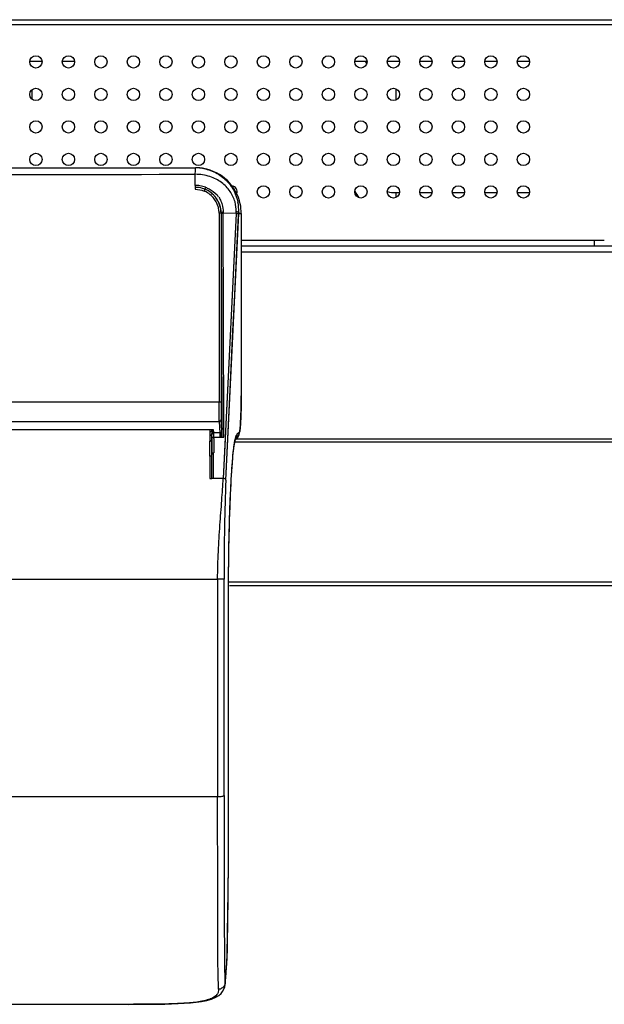
# Model space of a CAD drawing. Units: millimetres. Extents: x 0 to 7560, y 0 to 5346.
# Drawn here: x 6365 to 6455, y 1177 to 1329 of the extents above; entities that cross this region are included whole.
import ezdxf

# ---------------------------------------------------------------- set-up
doc = ezdxf.new("R2010")
doc.units = ezdxf.units.MM
doc.header["$LTSCALE"] = 30.734
doc.layers.add('pentray', color=4, linetype='CONTINUOUS')
doc.layers.add('PN-LC862', color=7, linetype='CONTINUOUS')

msp = doc.modelspace()

# ---------------------------------------------------------------- linework, layer by layer
at = {"layer": 'pentray', "linetype": 'Continuous'}
for p, q in [((5600.6, 1305.8), (6391.96, 1305.8)), ((6391.88, 1303.1), (6391.88, 1304.8)), ((6391.88, 1302.78), (6391.88, 1302.5)), ((6393.35, 1302.51), (6393.24, 1302.23)), ((6395.85, 1298.82), (6395.55, 1298.82)), ((6395.55, 1298.82), (6395.55, 1269.76)), ((6395.85, 1298.82), (6395.87, 1298.8)), ((6395.85, 1298.82), (6395.85, 1269.76)), ((6398.58, 1298.95), (6398.58, 1298.79)), ((6395.87, 1298.8), (6395.87, 1298.6)), ((6395.87, 1298.6), (6395.97, 1265.29)), ((6398.16, 1298.79), (6396.17, 1298.8)), ((6396.27, 1265.69), (6396.17, 1298.8)), ((6398.16, 1298.79), (6396.2, 1258)), ((6398.16, 1298.79), (6396.55, 1265.26)), ((6396.9, 1264.04), (6398.58, 1298.79)), ((6398.58, 1298.79), (6398.97, 1298.79)), ((6398.96, 1298.79), (6398.95, 1270.71)), ((6398.97, 1298.79), (6398.96, 1293.8)), ((6398.96, 1293.8), (6398.95, 1270.71)), ((6398.95, 1270.71), (6398.95, 1270.71)), ((6347.12, 1269.76), (6395.85, 1269.76)), ((6395.55, 1269.01), (6395.55, 1269.76)), ((6395.97, 1265.3), (6395.86, 1267.06)), ((6347.11, 1266.76), (6395.56, 1266.76)), ((6395.56, 1266.76), (6395.67, 1265)), ((6396.27, 1265.55), (6396.27, 1265.69)), ((6396.27, 1265.55), (6396.27, 1265.69)), ((6396.27, 1264.36), (6396.27, 1265.55)), ((6394.71, 1265.45), (6347.03, 1265.45)), ((6394.12, 1264.68), (6394.11, 1263.7)), ((6394.41, 1261.66), (6394.41, 1263.98)), ((6394.42, 1264.88), (6394.42, 1264.7)), ((6394.42, 1264.8), (6394.42, 1264.88)), ((6394.71, 1265.43), (6394.71, 1265.45)), ((6394.71, 1265.43), (6394.71, 1265.45)), ((6394.71, 1265.33), (6394.71, 1265.43)), ((6394.71, 1265.31), (6394.71, 1265.33)), ((6394.71, 1265.31), (6394.71, 1265.33)), ((6394.72, 1265.17), (6394.71, 1265.31)), ((6394.72, 1265), (6394.72, 1265.17)), ((6395.67, 1265), (6394.72, 1265)), ((6394.72, 1264.35), (6395.97, 1264.35)), ((6394.72, 1264.15), (6394.72, 1264.35)), ((6395.67, 1264.58), (6395.67, 1264.35)), ((6395.97, 1265.29), (6395.97, 1265.3)), ((6396.49, 1264.05), (6396.2, 1258)), ((6396.55, 1265.26), (6396.49, 1264.05)), ((6396.6, 1257.73), (6396.9, 1264.04)), ((6398.03, 1263.85), (6398.06, 1263.98)), ((6398.05, 1263.91), (6398.27, 1264.13)), ((6398.67, 1265.11), (6398.28, 1264.73)), ((6398.56, 1264.55), (6398.62, 1264.69)), ((6398.62, 1264.69), (6398.66, 1264.83)), ((6394.11, 1261.42), (6394.11, 1263.7)), ((6394.11, 1261.42), (6394.11, 1258)), ((6394.71, 1258), (6394.71, 1261.92)), ((6395.85, 1258), (6394.41, 1258)), ((6396.2, 1258), (6395.85, 1258)), ((6351.7, 1242.5), (6395.32, 1242.5)), ((6396.32, 1242.5), (6395.32, 1242.5)), ((6395.32, 1242.5), (6395.32, 1209.03)), ((6396.32, 1209.16), (6396.32, 1242.5)), ((6396.98, 1238.26), (6396.98, 1238.26)), ((6396.32, 1230.78), (6396.32, 1234.62)), ((6396.99, 1207.12), (6396.99, 1212.14)), ((6396.99, 1210.87), (6396.99, 1210.86)), ((6361.99, 1209.03), (6395.32, 1209.03)), ((6396.94, 1192.86), (6396.95, 1193.04)), ((6396.77, 1183.87), (6396.82, 1185.86)), ((6396.76, 1183.81), (6396.77, 1183.87)), ((6396.48, 1180.08), (6396.48, 1180.25)), ((6396.48, 1180.06), (6396.48, 1180.08)), ((6381.63, 1177.04), (5610.92, 1177.04)), ((6381.63, 1177.04), (6381.63, 1177.04))]:
    msp.add_line(p, q, dxfattribs=at)
for points in [[(6396.6, 1257.73), (6397.26, 1271.64), (6397.48, 1276.2), (6397.69, 1280.73), (6397.91, 1285.23), (6398.13, 1289.7), (6398.35, 1294.13), (6398.56, 1298.52)], [(6398.66, 1264.83), (6398.7, 1265.01), (6398.75, 1265.29), (6398.8, 1265.73), (6398.84, 1266.23), (6398.87, 1266.73), (6398.89, 1267.26), (6398.91, 1267.82), (6398.93, 1268.43), (6398.94, 1269.07), (6398.95, 1269.73), (6398.95, 1270.4), (6398.95, 1270.71)], [(6398.27, 1264.13), (6398.39, 1264.26), (6398.48, 1264.41), (6398.56, 1264.55)], [(6396.98, 1238.26), (6396.98, 1239.02), (6396.99, 1241.14), (6397.01, 1243.24), (6397.03, 1245.32), (6397.07, 1247.34), (6397.11, 1249.31), (6397.16, 1251.2), (6397.21, 1253.01), (6397.28, 1254.72), (6397.35, 1256.32), (6397.43, 1257.8), (6397.51, 1259.14), (6397.6, 1260.35), (6397.69, 1261.41), (6397.78, 1262.28), (6397.88, 1262.99), (6397.96, 1263.53), (6398.03, 1263.85)], [(6396.98, 1218.32), (6396.98, 1226.57), (6396.98, 1232.48), (6396.98, 1238.26)], [(6396.32, 1209.16), (6396.32, 1212.58), (6396.32, 1216.08), (6396.32, 1219.65), (6396.32, 1223.3), (6396.32, 1230.78)], [(6396.99, 1212.14), (6396.98, 1215.97), (6396.98, 1218.32)], [(6396.82, 1185.86), (6396.87, 1188.15), (6396.92, 1191.03), (6396.96, 1194.48), (6396.99, 1198.34), (6397, 1202.53), (6396.99, 1207.12)], [(6396.73, 1183.12), (6396.75, 1183.38), (6396.76, 1183.73), (6396.77, 1183.87)], [(6396.48, 1180.06), (6396.5, 1180.3), (6396.57, 1181.13), (6396.64, 1181.97), (6396.71, 1182.84), (6396.73, 1183.12)], [(6394.4, 1177.86), (6394.48, 1177.89), (6395.05, 1178.14), (6395.51, 1178.42), (6395.85, 1178.71), (6396.1, 1179.02), (6396.29, 1179.36), (6396.42, 1179.72), (6396.48, 1180.07)], [(6381.63, 1177.04), (6382.76, 1177.05), (6383.89, 1177.05), (6385.01, 1177.06), (6386.1, 1177.07), (6387.18, 1177.09), (6388.22, 1177.11), (6389.23, 1177.15), (6390.2, 1177.2), (6391.14, 1177.26), (6392.02, 1177.36), (6392.85, 1177.48), (6393.64, 1177.63), (6394.4, 1177.86)]]:
    msp.add_lwpolyline(points, dxfattribs=at)
for centre, radius, start, end in [((6391.93, 1298.84), 6.96, 84.5276, 89.9595), ((6391.96, 1298.81), 6.99, 84.7883, 90.0014), ((6391.95, 1298.75), 7.05, 83.1684, 84.7947), ((6391.94, 1298.94), 6.85, 82.8539, 84.526), ((6391.95, 1298.73), 7.07, 79.9683, 83.168), ((6391.94, 1298.98), 6.81, 79.5307, 82.8517), ((6391.87, 1298.76), 4.34, 80.2798, 89.8702), ((6391.86, 1298.67), 4.43, 68.6363, 80.3019), ((6391.92, 1298.95), 3.54, 62.1679, 68.1422), ((6391.84, 1298.78), 4.03, 38.0934, 44.9993), ((6391.89, 1298.83), 3.96, 37.8906, 45.0393), ((6391.35, 1298.46), 4.29, 28.965, 33.8665), ((6391.87, 1298.82), 3.98, 0.0319, 37.8501), ((6392.57, 1299.27), 3.55, 34.8742, 41.5632), ((6391.62, 1299.12), 6.97, 358.5875, 11.6131), ((6392.13, 1298.84), 3.42, 11.5804, 17.5139), ((6392.04, 1298.82), 3.51, 5.8098, 11.5869), ((6392.02, 1298.82), 3.53, 0.0068, 5.8173), ((6391.86, 1298.79), 4.01, 0.2283, 8.2251), ((6381.63, 1299.61), 16.55, 357.1409, 358.0728), ((6391.94, 1298.79), 7.02, 359.9322, 11.9183), ((7003.23, 1260.82), 608.81, 179.68698, 179.92101), ((7035.24, 1260.95), 640.52, 179.7138, 179.91345), ((6396.87, 1264.71), 1.4, 324.1088, 328.3148), ((6397.16, 1265.16), 1.52, 337.062, 344.1195), ((6397.22, 1265.14), 1.45, 344.0783, 351.5116), ((6232.4, 1194.98), 164.74, 355.6923, 356.1121), ((6382.33, 1184.13), 14.44, 356.6514, 358.7511), ((6550.71, 1185.55), 154.34, 180.7478, 181.2094), ((6491.63, 1184.35), 95.25, 181.2368, 181.5786), ((6246.44, 1193.93), 150.67, 355.3879, 355.6904), ((6384.06, 1184.03), 12.7, 355.8912, 356.6211), ((6467.88, 1183.7), 71.49, 181.5771, 182.0027), ((6264.69, 1192.42), 132.34, 354.7239, 355.2322), ((6254.42, 1193.29), 142.65, 355.2279, 355.3865), ((6395.48, 1180.44), 1.04, 270.3952, 279.1389), ((6395.47, 1180.47), 1.07, 279.1124, 287.8403)]:
    msp.add_arc(centre, radius, start, end, dxfattribs=at)
for points, knots in [([(6038.17, 1305.2), (6067.65, 1305.13), (6126.6, 1305.01), (6215.03, 1304.9), (6303.46, 1304.81), (6362.41, 1304.78), (6391.88, 1304.8)], [0, 0, 0, 0, 0.25, 0.5, 0.75, 1, 1, 1, 1]), ([(6391.88, 1304.8), (6391.89, 1304.93), (6391.9, 1305.11), (6391.91, 1305.35), (6391.91, 1305.5), (6391.92, 1305.62), (6391.92, 1305.72), (6391.93, 1305.76), (6391.93, 1305.8), (6391.93, 1305.8)], [0, 0, 0, 0, 0.381988, 0.555453, 0.706885, 0.831104, 0.923298, 0.980283, 1, 1, 1, 1]), ([(6398.81, 1300.24), (6398.53, 1301.58), (6397.13, 1304.14), (6394.53, 1305.45), (6393.18, 1305.69)], [0, 0, 0, 0, 0.499988, 1, 1, 1, 1]), ([(6393.18, 1305.68), (6393.9, 1305.55), (6395.24, 1305.07), (6396.84, 1303.81), (6397.92, 1302.26), (6398.32, 1301.1), (6398.44, 1300.53)], [0, 0, 0, 0, 0.282032, 0.536986, 0.773107, 1, 1, 1, 1]), ([(6398, 1300.54), (6397.84, 1301.12), (6397.3, 1302.25), (6396.21, 1303.4), (6395.1, 1304.1), (6393.76, 1304.63), (6392.64, 1304.79), (6391.88, 1304.8)], [0, 0, 0, 0, 0.225162, 0.460699, 0.58451, 0.714863, 1, 1, 1, 1]), ([(6393.35, 1302.51), (6393.24, 1302.56), (6392.77, 1302.73), (6392.26, 1302.78), (6391.88, 1302.78)], [0, 0, 0, 0, 0.244769, 1, 1, 1, 1]), ([(6393.47, 1302.8), (6393.45, 1302.76), (6393.42, 1302.66), (6393.38, 1302.57), (6393.35, 1302.51)], [0, 0, 0, 0, 0.418737, 1, 1, 1, 1]), ([(6394.69, 1301.63), (6394.61, 1301.71), (6394.21, 1302.08), (6393.74, 1302.36), (6393.35, 1302.51)], [0, 0, 0, 0, 0.228413, 1, 1, 1, 1]), ([(6393.47, 1302.8), (6393.65, 1302.73), (6394.3, 1302.44), (6394.89, 1302.01), (6395.23, 1301.63)], [0, 0, 0, 0, 0.273026, 1, 1, 1, 1]), ([(6395.83, 1299.36), (6395.8, 1299.54), (6395.66, 1300.22), (6395.33, 1300.86), (6395.02, 1301.26)], [0, 0, 0, 0, 0.258594, 1, 1, 1, 1]), ([(6396.17, 1299.01), (6396.13, 1299.01), (6396.01, 1299), (6395.87, 1298.89), (6395.87, 1298.8)], [0, 0, 0, 0, 0.298433, 1, 1, 1, 1]), ([(6396.08, 1299.92), (6396.09, 1299.84), (6396.14, 1299.55), (6396.17, 1299.24), (6396.17, 1299.01)], [0, 0, 0, 0, 0.241873, 1, 1, 1, 1]), ([(6398.58, 1298.79), (6398.57, 1298.86), (6398.45, 1299.02), (6398.27, 1299.05), (6398.17, 1299.06)], [0, 0, 0, 0, 0.436737, 1, 1, 1, 1]), ([(6396.17, 1298.8), (6396.1, 1298.8), (6395.96, 1298.78), (6395.87, 1298.65), (6395.87, 1298.6)], [0, 0, 0, 0, 0.567201, 1, 1, 1, 1]), ([(6398.56, 1298.52), (6398.56, 1298.59), (6398.43, 1298.75), (6398.26, 1298.79), (6398.16, 1298.79)], [0, 0, 0, 0, 0.435923, 1, 1, 1, 1]), ([(6398.95, 1270.71), (6398.95, 1270.02), (6398.94, 1269.01), (6398.91, 1267.73), (6398.87, 1266.9), (6398.83, 1266.21), (6398.79, 1265.68), (6398.75, 1265.35), (6398.71, 1265.18), (6398.69, 1265.13), (6398.67, 1265.11)], [0, 0, 0, 0, 0.369906, 0.538252, 0.687286, 0.811677, 0.907051, 0.970557, 0.989585, 1, 1, 1, 1]), ([(6395.55, 1267.98), (6395.55, 1268.06), (6395.55, 1268.4), (6395.55, 1268.74), (6395.55, 1269.01)], [0, 0, 0, 0, 0.231684, 1, 1, 1, 1]), ([(6395.85, 1269.76), (6395.85, 1269.15), (6395.85, 1268.33), (6395.86, 1267.44), (6395.86, 1267.15), (6395.86, 1267.06)], [0, 0, 0, 0, 0.67986, 0.903721, 1, 1, 1, 1]), ([(6395.56, 1266.76), (6395.55, 1266.88), (6395.56, 1267.29), (6395.56, 1267.7), (6395.55, 1267.98)], [0, 0, 0, 0, 0.291701, 1, 1, 1, 1]), ([(6395.86, 1267.06), (6395.86, 1266.98), (6395.8, 1266.83), (6395.64, 1266.76), (6395.56, 1266.76)], [0, 0, 0, 0, 0.499758, 1, 1, 1, 1]), ([(6396.27, 1265.69), (6396.18, 1265.69), (6396, 1265.57), (6395.97, 1265.38), (6395.97, 1265.29)], [0, 0, 0, 0, 0.494987, 1, 1, 1, 1]), ([(6394.12, 1265.22), (6394.11, 1265.14), (6394.12, 1264.96), (6394.12, 1264.78), (6394.12, 1264.68)], [0, 0, 0, 0, 0.433185, 1, 1, 1, 1]), ([(6394.11, 1263.7), (6394.19, 1263.7), (6394.34, 1263.76), (6394.41, 1263.91), (6394.41, 1263.98)], [0, 0, 0, 0, 0.514097, 1, 1, 1, 1]), ([(6394.21, 1265.45), (6394.2, 1265.44), (6394.16, 1265.37), (6394.13, 1265.28), (6394.12, 1265.22)], [0, 0, 0, 0, 0.177677, 1, 1, 1, 1]), ([(6394.12, 1265.22), (6394.15, 1265.22), (6394.24, 1265.22), (6394.34, 1265.24), (6394.39, 1265.27)], [0, 0, 0, 0, 0.297492, 1, 1, 1, 1]), ([(6394.42, 1264.88), (6394.41, 1264.8), (6394.35, 1264.65), (6394.19, 1264.59), (6394.12, 1264.59)], [0, 0, 0, 0, 0.493073, 1, 1, 1, 1]), ([(6394.41, 1265.45), (6394.41, 1265.44), (6394.4, 1265.38), (6394.39, 1265.32), (6394.39, 1265.27)], [0, 0, 0, 0, 0.193086, 1, 1, 1, 1]), ([(6394.39, 1265.27), (6394.44, 1265.29), (6394.54, 1265.31), (6394.65, 1265.33), (6394.71, 1265.33)], [0, 0, 0, 0, 0.442636, 1, 1, 1, 1]), ([(6394.39, 1265.27), (6394.4, 1265.24), (6394.41, 1265.11), (6394.42, 1264.98), (6394.42, 1264.88)], [0, 0, 0, 0, 0.204631, 1, 1, 1, 1]), ([(6394.41, 1263.98), (6394.41, 1264.05), (6394.41, 1264.33), (6394.42, 1264.6), (6394.42, 1264.8)], [0, 0, 0, 0, 0.277322, 1, 1, 1, 1]), ([(6394.72, 1265.17), (6394.64, 1265.17), (6394.48, 1265.11), (6394.42, 1264.95), (6394.42, 1264.88)], [0, 0, 0, 0, 0.506107, 1, 1, 1, 1]), ([(6394.42, 1264.7), (6394.43, 1264.78), (6394.49, 1264.93), (6394.65, 1265), (6394.72, 1265)], [0, 0, 0, 0, 0.499096, 1, 1, 1, 1]), ([(6394.42, 1264.15), (6394.42, 1264.22), (6394.42, 1264.41), (6394.43, 1264.59), (6394.42, 1264.7)], [0, 0, 0, 0, 0.399174, 1, 1, 1, 1]), ([(6394.42, 1264.15), (6394.42, 1264.2), (6394.52, 1264.32), (6394.65, 1264.35), (6394.72, 1264.35)], [0, 0, 0, 0, 0.433053, 1, 1, 1, 1]), ([(6394.72, 1264.98), (6394.72, 1264.98), (6394.72, 1264.99), (6394.72, 1264.99), (6394.72, 1265)], [0, 0, 0, 0, 0.612227, 1, 1, 1, 1]), ([(6394.72, 1264.35), (6394.72, 1264.43), (6394.72, 1264.64), (6394.73, 1264.85), (6394.72, 1264.98)], [0, 0, 0, 0, 0.370062, 1, 1, 1, 1]), ([(6395.97, 1265.3), (6395.97, 1265.22), (6395.9, 1265.06), (6395.74, 1265), (6395.67, 1265)], [0, 0, 0, 0, 0.500979, 1, 1, 1, 1]), ([(6395.91, 1265.11), (6395.89, 1265.09), (6395.83, 1265.02), (6395.73, 1264.99), (6395.67, 1265)], [0, 0, 0, 0, 0.265447, 1, 1, 1, 1]), ([(6395.67, 1265), (6395.67, 1264.98), (6395.67, 1264.84), (6395.67, 1264.7), (6395.67, 1264.58)], [0, 0, 0, 0, 0.098411, 1, 1, 1, 1]), ([(6395.85, 1264.35), (6395.86, 1264.51), (6395.87, 1264.76), (6395.87, 1265.02), (6395.91, 1265.11)], [0, 0, 0, 0, 0.628004, 1, 1, 1, 1]), ([(6395.97, 1265.29), (6395.97, 1265.23), (6395.97, 1264.92), (6395.97, 1264.6), (6395.97, 1264.35)], [0, 0, 0, 0, 0.185086, 1, 1, 1, 1]), ([(6397.8, 1262.54), (6397.85, 1262.96), (6397.95, 1263.64), (6398.09, 1264.32), (6398.18, 1264.56)], [0, 0, 0, 0, 0.626157, 1, 1, 1, 1]), ([(6398.28, 1264.73), (6398.28, 1264.66), (6398.26, 1264.4), (6398.17, 1264.15), (6398.06, 1263.98)], [0, 0, 0, 0, 0.237432, 1, 1, 1, 1]), ([(6398.18, 1264.56), (6398.19, 1264.58), (6398.22, 1264.64), (6398.25, 1264.69), (6398.28, 1264.73)], [0, 0, 0, 0, 0.308068, 1, 1, 1, 1]), ([(6396.98, 1238.26), (6396.98, 1240.78), (6397.02, 1245.62), (6397.17, 1252.36), (6397.41, 1257.93), (6397.64, 1261.19), (6397.8, 1262.54)], [0, 0, 0, 0, 0.311232, 0.596752, 0.832874, 1, 1, 1, 1]), ([(6394.11, 1261.42), (6394.19, 1261.42), (6394.33, 1261.46), (6394.41, 1261.6), (6394.41, 1261.66)], [0, 0, 0, 0, 0.535282, 1, 1, 1, 1]), ([(6394.71, 1261.92), (6394.64, 1261.91), (6394.49, 1261.87), (6394.41, 1261.73), (6394.41, 1261.66)], [0, 0, 0, 0, 0.532361, 1, 1, 1, 1]), ([(6394.41, 1258), (6394.41, 1258.32), (6394.41, 1259.54), (6394.41, 1260.76), (6394.41, 1261.66)], [0, 0, 0, 0, 0.261496, 1, 1, 1, 1]), ([(6395.32, 1242.5), (6395.34, 1243.91), (6395.41, 1246.68), (6395.67, 1250.72), (6395.97, 1254.47), (6396.12, 1256.87), (6396.2, 1258)], [0, 0, 0, 0, 0.27269, 0.536214, 0.781478, 1, 1, 1, 1]), ([(6396.6, 1257.73), (6396.59, 1257.8), (6396.47, 1257.96), (6396.29, 1258), (6396.2, 1258)], [0, 0, 0, 0, 0.435566, 1, 1, 1, 1]), ([(6396.6, 1257.73), (6396.48, 1255.36), (6396.36, 1250.28), (6396.32, 1245.2), (6396.32, 1242.5)], [0, 0, 0, 0, 0.466757, 1, 1, 1, 1]), ([(6396.99, 1210.86), (6396.98, 1213.14), (6396.97, 1222.27), (6396.98, 1231.4), (6396.98, 1238.26)], [0, 0, 0, 0, 0.249102, 1, 1, 1, 1]), ([(6396.95, 1193.04), (6396.96, 1194.49), (6397.01, 1200.42), (6396.99, 1206.36), (6396.99, 1210.86)], [0, 0, 0, 0, 0.242754, 1, 1, 1, 1]), ([(6395.32, 1209.03), (6395.44, 1209.03), (6395.67, 1209.04), (6395.98, 1209.06), (6396.18, 1209.1), (6396.31, 1209.13), (6396.32, 1209.16)], [0, 0, 0, 0, 0.353436, 0.678362, 0.900603, 1, 1, 1, 1]), ([(6395.48, 1179.4), (6395.45, 1180.03), (6395.4, 1181.5), (6395.35, 1185.25), (6395.35, 1191.27), (6395.34, 1199.68), (6395.32, 1205.81), (6395.32, 1209.03)], [0, 0, 0, 0, 0.06381, 0.148751, 0.379865, 0.673653, 1, 1, 1, 1]), ([(6396.32, 1209.16), (6396.32, 1204.81), (6396.34, 1196.98), (6396.34, 1189.14), (6396.37, 1185.65)], [0, 0, 0, 0, 0.554895, 1, 1, 1, 1]), ([(6396.76, 1183.81), (6396.78, 1184.51), (6396.86, 1187.53), (6396.92, 1190.55), (6396.94, 1192.86)], [0, 0, 0, 0, 0.232423, 1, 1, 1, 1]), ([(6396.37, 1185.65), (6396.37, 1185.47), (6396.37, 1184.76), (6396.38, 1184.06), (6396.38, 1183.54)], [0, 0, 0, 0, 0.265331, 1, 1, 1, 1]), ([(6396.44, 1181.2), (6396.44, 1181.11), (6396.45, 1180.8), (6396.47, 1180.48), (6396.48, 1180.25)], [0, 0, 0, 0, 0.266874, 1, 1, 1, 1]), ([(6395.48, 1179.4), (6395.49, 1179.25), (6395.46, 1178.94), (6395.15, 1178.35), (6394.69, 1178.08), (6394.36, 1177.93)], [0, 0, 0, 0, 0.230099, 0.456595, 1, 1, 1, 1]), ([(6396.48, 1180.25), (6396.46, 1180.07), (6396.3, 1179.72), (6395.98, 1179.51), (6395.8, 1179.45)], [0, 0, 0, 0, 0.492706, 1, 1, 1, 1]), ([(6394.06, 1177.81), (6393.95, 1177.78), (6393.49, 1177.63), (6393.01, 1177.53), (6392.65, 1177.47)], [0, 0, 0, 0, 0.228547, 1, 1, 1, 1]), ([(6394.06, 1177.81), (6394.08, 1177.81), (6394.2, 1177.81), (6394.31, 1177.83), (6394.39, 1177.86)], [0, 0, 0, 0, 0.236165, 1, 1, 1, 1]), ([(6392.65, 1177.47), (6391.93, 1177.34), (6390.32, 1177.19), (6386.64, 1177.05), (6383.69, 1177.05), (6381.63, 1177.04)], [0, 0, 0, 0, 0.198158, 0.4394, 1, 1, 1, 1])]:
    msp.add_open_spline(points, degree=3, knots=knots, dxfattribs=at)
for points in [[(6391.88, 1303.1), (6391.87, 1302.99), (6391.88, 1302.89), (6391.88, 1302.78)], [(6391.88, 1302.5), (6392.34, 1302.5), (6392.81, 1302.41), (6393.24, 1302.23)], [(6394.91, 1300.85), (6394.58, 1301.35), (6394.11, 1301.8), (6393.58, 1302.08)], [(6395.39, 1299.87), (6395.32, 1300.1), (6395.22, 1300.33), (6395.1, 1300.54)], [(6395.49, 1301.3), (6395.63, 1301.1), (6395.75, 1300.89), (6395.84, 1300.66)], [(6395.84, 1300.66), (6395.94, 1300.42), (6396.02, 1300.17), (6396.08, 1299.92)], [(6398.17, 1299.06), (6398.19, 1299.55), (6398.13, 1300.06), (6398, 1300.54)], [(6396.17, 1299.01), (6396.17, 1298.94), (6396.17, 1298.87), (6396.17, 1298.8)], [(6395.97, 1265.29), (6395.97, 1265.23), (6395.94, 1265.16), (6395.91, 1265.11)], [(6395.97, 1264.35), (6396.07, 1264.35), (6396.17, 1264.36), (6396.27, 1264.36)], [(6398.27, 1264.13), (6398.39, 1264.25), (6398.49, 1264.4), (6398.56, 1264.56)], [(6398.66, 1264.92), (6398.67, 1264.99), (6398.67, 1265.05), (6398.67, 1265.11)], [(6394.11, 1258), (6394.21, 1258), (6394.31, 1258), (6394.41, 1258)], [(6394.36, 1177.93), (6394.26, 1177.89), (6394.16, 1177.85), (6394.06, 1177.81)]]:
    msp.add_open_spline(points, degree=3, dxfattribs=at)
at = {"layer": 'PN-LC862', "linetype": 'Continuous'}
for p, q in [((6536.27, 1327.8), (5814.77, 1327.8)), ((5815.57, 1328.6), (6536.57, 1328.6)), ((6368.32, 1322.14), (6366.42, 1322.14)), ((6373.32, 1322.14), (6371.42, 1322.14)), ((6418.32, 1322.14), (6416.42, 1322.14)), ((6423.32, 1322.14), (6421.42, 1322.14)), ((6428.32, 1322.14), (6426.42, 1322.14)), ((6433.32, 1322.14), (6431.42, 1322.14)), ((6438.32, 1322.14), (6436.42, 1322.14)), ((6443.32, 1322.14), (6441.42, 1322.14)), ((6366.77, 1316.3), (6366.77, 1317.83)), ((6422.77, 1317.95), (6422.77, 1316.3)), ((6422.77, 1301.99), (6423.32, 1301.99)), ((6422.77, 1301.99), (6422.77, 1301.24)), ((6426.42, 1301.99), (6428.32, 1301.99)), ((6431.42, 1301.99), (6433.32, 1301.99)), ((6436.42, 1301.99), (6438.32, 1301.99)), ((6441.42, 1301.99), (6443.32, 1301.99)), ((6453.32, 1294.6), (6398.96, 1294.6)), ((6453.32, 1294.67), (6454.82, 1294.67)), ((6453.32, 1293.8), (6453.32, 1294.67)), ((6398.96, 1293.8), (6881.97, 1293.8)), ((6881.97, 1292.8), (6398.96, 1292.8)), ((6398.26, 1264.1), (6959.67, 1264.1)), ((6959.67, 1263.57), (6397.88, 1263.57)), ((6397, 1242.06), (6959.67, 1242.06)), ((6397.17, 1241.52), (6976.63, 1241.52))]:
    msp.add_line(p, q, dxfattribs=at)
for centre in [(6367.37, 1322.1), (6372.37, 1322.1), (6377.37, 1322.1), (6382.37, 1322.1), (6387.37, 1322.1), (6392.37, 1322.1), (6397.37, 1322.1), (6402.37, 1322.1), (6407.37, 1322.1), (6412.37, 1322.1), (6417.37, 1322.1), (6422.37, 1322.1), (6427.37, 1322.1), (6432.37, 1322.1), (6437.37, 1322.1), (6442.37, 1322.1), (6367.37, 1317.1), (6372.37, 1317.1), (6377.37, 1317.1), (6382.37, 1317.1), (6387.37, 1317.1), (6392.37, 1317.1), (6397.37, 1317.1), (6402.37, 1317.1), (6407.37, 1317.1), (6412.37, 1317.1), (6417.37, 1317.1), (6422.37, 1317.1), (6427.37, 1317.1), (6432.37, 1317.1), (6437.37, 1317.1), (6442.37, 1317.1), (6367.37, 1312.1), (6372.37, 1312.1), (6377.37, 1312.1), (6382.37, 1312.1), (6387.37, 1312.1), (6392.37, 1312.1), (6397.37, 1312.1), (6402.37, 1312.1), (6407.37, 1312.1), (6412.37, 1312.1), (6417.37, 1312.1), (6422.37, 1312.1), (6427.37, 1312.1), (6432.37, 1312.1), (6437.37, 1312.1), (6442.37, 1312.1), (6367.37, 1307.1), (6372.37, 1307.1), (6377.37, 1307.1), (6382.37, 1307.1), (6387.37, 1307.1), (6392.37, 1307.1), (6397.37, 1307.1), (6402.37, 1307.1), (6407.37, 1307.1), (6412.37, 1307.1), (6417.37, 1307.1), (6422.37, 1307.1), (6427.37, 1307.1), (6432.37, 1307.1), (6437.37, 1307.1), (6442.37, 1307.1), (6402.37, 1302.1), (6407.37, 1302.1), (6412.37, 1302.1), (6417.37, 1302.1), (6422.37, 1302.1), (6427.37, 1302.1), (6432.37, 1302.1), (6437.37, 1302.1), (6442.37, 1302.1)]:
    msp.add_circle(centre, 0.95, dxfattribs=at)
for centre, radius, start, end in [((6421.75, 1323.7), 3.99, 203.0918, 208.6204), ((6397.37, 1302.1), 0.95, 342.6975, 80.136), ((6421.67, 1305.09), 6.01, 209.21, 220.0861), ((6422.78, 1307.74), 5.76, 256.4642, 269.9665)]:
    msp.add_arc(centre, radius, start, end, dxfattribs=at)

doc.saveas('drawing.dxf')
